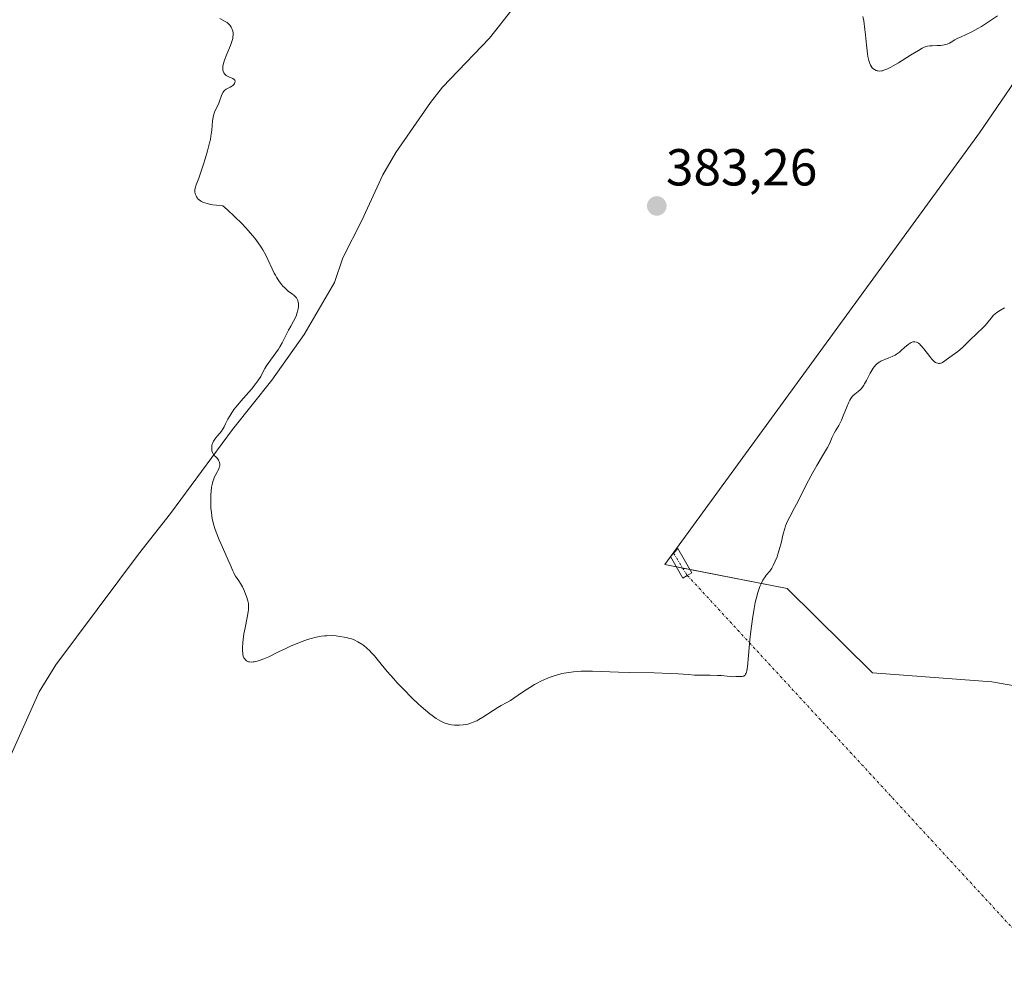
# Model space of a CAD drawing. Units: metres. Extents: x 628935 to 631495, y 4674098 to 4676458.
# Drawn here: x 629191 to 629381, y 4674966 to 4675152 of the extents above; entities that cross this region are included whole.
import ezdxf
from ezdxf.enums import TextEntityAlignment as Align

# ---------------------------------------------------------------- set-up
doc = ezdxf.new("R2010")
doc.units = ezdxf.units.M
doc.header["$MEASUREMENT"] = 0
doc.linetypes.add('TRAZO_Y_PUNTO', pattern=[1, 0.5, -0.25, 0, -0.25])
for name, color, linetype, lineweight in [('Camino', 19, 'Continuous', 0), ('Camino Cxs', 19, 'Continuous', 0), ('Camino eje', 39, 'TRAZO_Y_PUNTO', 13), ('Camino eje virtual', 6, 'TRAZO_Y_PUNTO', 0), ('Carátula', 7, 'Continuous', 5), ('Corriente natural lineal', 142, 'Continuous', 13), ('Cultivos herbáceos CxS', 92, 'Continuous', 0), ('Curva de nivel normal', 36, 'Continuous', 0), ('Pastizal CxS', 92, 'Continuous', 0), ('Punto de cota en terreno', 7, 'Continuous', 0), ('Rótulo de punto de cota en terreno', 19, 'Continuous', 0)]:
    doc.layers.add(name, color=color, linetype=linetype, lineweight=lineweight)
doc.styles.add('Arial', font='txt', dxfattribs={"height": 0.2})

# ---------------------------------------------------------------- blocks, each defined once
blk = doc.blocks.new('*U186')
at = {"layer": 'Curva de nivel normal', "color": 36, "linetype": 'Continuous', "lineweight": 0}
blk.add_polyline3d([(629229.99, 4675152.26, 385), (629231, 4675151.73, 385), (629231.36, 4675151.52, 385), (629231.52, 4675151.41, 385), (629231.66, 4675151.27, 385), (629231.93, 4675150.96, 385), (629232.15, 4675150.61, 385), (629232.27, 4675150.37, 385), (629232.46, 4675149.88, 385), (629232.53, 4675149.56, 385), (629232.55, 4675149.4, 385), (629232.56, 4675149.15, 385), (629232.5, 4675148.72, 385), (629232.45, 4675148.47, 385), (629232.27, 4675147.86, 385), (629232, 4675147.12, 385), (629231.33, 4675145.42, 385), (629230.88, 4675144.27, 385), (629230.62, 4675143.42, 385), (629230.54, 4675143, 385), (629230.52, 4675142.77, 385), (629230.55, 4675142.37, 385), (629230.65, 4675141.99, 385), (629230.74, 4675141.82, 385), (629230.92, 4675141.57, 385), (629231.16, 4675141.34, 385), (629231.32, 4675141.24, 385), (629231.68, 4675141.06, 385), (629232.44, 4675140.73, 385), (629232.73, 4675140.54, 385), (629232.83, 4675140.43, 385), (629232.91, 4675140.23, 385), (629232.88, 4675139.97, 385), (629232.8, 4675139.78, 385), (629232.67, 4675139.6, 385), (629232.44, 4675139.38, 385), (629232.3, 4675139.28, 385), (629231.96, 4675139.08, 385), (629231.47, 4675138.83, 385), (629231.22, 4675138.69, 385), (629230.89, 4675138.43, 385), (629230.74, 4675138.27, 385), (629230.61, 4675138.09, 385), (629230.38, 4675137.65, 385), (629229.78, 4675136.02, 385), (629228.97, 4675134.28, 385), (629228.75, 4675133.64, 385), (629228.66, 4675133.31, 385), (629228.55, 4675132.58, 385), (629228.4, 4675130.8, 385), (629228.26, 4675129.67, 385), (629228.14, 4675129.02, 385), (629227.99, 4675128.33, 385), (629227.61, 4675126.82, 385), (629227.15, 4675125.27, 385), (629226.84, 4675124.27, 385), (629226.25, 4675122.52, 385), (629225.9, 4675121.53, 385), (629225.42, 4675120.26, 385), (629225.22, 4675119.64, 385), (629225.17, 4675119.32, 385), (629225.16, 4675119.17, 385), (629225.16, 4675118.93, 385), (629225.23, 4675118.56, 385), (629225.38, 4675118.17, 385), (629225.48, 4675117.96, 385), (629225.65, 4675117.7, 385), (629225.76, 4675117.57, 385), (629225.96, 4675117.37, 385), (629226.24, 4675117.17, 385), (629226.41, 4675117.07, 385), (629226.83, 4675116.88, 385), (629227.08, 4675116.79, 385), (629227.52, 4675116.66, 385), (629228.22, 4675116.5, 385), (629228.63, 4675116.43, 385), (629229.31, 4675116.33, 385), (629230.53, 4675116.21, 385), (629231.35, 4675115.51, 385), (629232.85, 4675114.13, 385), (629234.18, 4675112.82, 385), (629234.96, 4675111.99, 385), (629235.43, 4675111.47, 385), (629236.27, 4675110.5, 385), (629236.68, 4675110.01, 385), (629237.37, 4675109.11, 385), (629237.92, 4675108.3, 385), (629238.24, 4675107.78, 385), (629238.81, 4675106.73, 385), (629239.21, 4675105.89, 385), (629240.02, 4675104.13, 385), (629240.44, 4675103.28, 385), (629240.66, 4675102.87, 385), (629240.88, 4675102.48, 385), (629241.35, 4675101.76, 385), (629241.84, 4675101.11, 385), (629242.17, 4675100.72, 385), (629242.4, 4675100.48, 385), (629242.86, 4675100.04, 385), (629243.21, 4675099.76, 385), (629243.89, 4675099.27, 385), (629244.34, 4675098.9, 385), (629244.6, 4675098.64, 385), (629244.71, 4675098.5, 385), (629244.85, 4675098.28, 385), (629244.96, 4675098.03, 385), (629245.02, 4675097.85, 385), (629245.09, 4675097.48, 385), (629245.11, 4675097.27, 385), (629245.1, 4675096.86, 385), (629245.05, 4675096.42, 385), (629244.99, 4675096.12, 385), (629244.82, 4675095.52, 385), (629244.7, 4675095.18, 385), (629244.39, 4675094.5, 385), (629244.15, 4675094.03, 385), (629243.63, 4675093.08, 385), (629243.22, 4675092.32, 385), (629241.98, 4675089.86, 385), (629241.52, 4675089.05, 385), (629241.28, 4675088.66, 385), (629240.77, 4675087.91, 385), (629239.74, 4675086.54, 385), (629239.26, 4675085.87, 385), (629239.04, 4675085.54, 385), (629238.66, 4675084.88, 385), (629238.14, 4675083.92, 385), (629237.84, 4675083.39, 385), (629237.27, 4675082.51, 385), (629236.92, 4675082.02, 385), (629236.05, 4675080.95, 385), (629234.03, 4675078.63, 385), (629233.09, 4675077.52, 385), (629232.69, 4675077, 385), (629232.35, 4675076.52, 385), (629231.8, 4675075.66, 385), (629231.53, 4675075.15, 385), (629231.09, 4675074.25, 385), (629230.78, 4675073.67, 385), (629230.62, 4675073.39, 385), (629230.26, 4675072.87, 385), (629230.01, 4675072.55, 385), (629229.53, 4675071.97, 385), (629229.21, 4675071.58, 385), (629228.87, 4675071.12, 385), (629228.74, 4675070.91, 385), (629228.59, 4675070.6, 385), (629228.54, 4675070.45, 385), (629228.45, 4675070.12, 385), (629228.4, 4675069.66, 385), (629228.4, 4675069.42, 385), (629228.44, 4675069.07, 385), (629228.53, 4675068.74, 385), (629228.6, 4675068.6, 385), (629228.77, 4675068.33, 385), (629228.9, 4675068.17, 385), (629229.19, 4675067.89, 385), (629229.49, 4675067.58, 385), (629229.73, 4675067.24, 385), (629229.84, 4675067, 385), (629229.89, 4675066.84, 385), (629229.95, 4675066.52, 385), (629229.95, 4675066.19, 385), (629229.92, 4675066.03, 385), (629229.84, 4675065.76, 385), (629229.63, 4675065.31, 385), (629229.5, 4675065.07, 385), (629229.19, 4675064.53, 385), (629228.95, 4675064.05, 385), (629228.72, 4675063.48, 385), (629228.62, 4675063.17, 385), (629228.53, 4675062.83, 385), (629228.38, 4675062.07, 385), (629228.28, 4675061.24, 385), (629228.24, 4675060.64, 385), (629228.21, 4675059.36, 385), (629228.24, 4675058.45, 385), (629228.26, 4675057.97, 385), (629228.34, 4675057.23, 385), (629228.45, 4675056.46, 385), (629228.52, 4675056.06, 385), (629228.71, 4675055.22, 385), (629228.82, 4675054.78, 385), (629229.03, 4675054.1, 385), (629229.27, 4675053.4, 385), (629229.83, 4675051.94, 385), (629230.45, 4675050.51, 385), (629231.57, 4675048.03, 385), (629231.95, 4675047.15, 385), (629232.44, 4675045.97, 385), (629232.64, 4675045.55, 385), (629232.75, 4675045.35, 385), (629233.01, 4675044.96, 385), (629233.64, 4675044.06, 385), (629233.98, 4675043.53, 385), (629234.15, 4675043.22, 385), (629234.32, 4675042.9, 385), (629234.64, 4675042.2, 385), (629234.92, 4675041.48, 385), (629235.09, 4675041.01, 385), (629235.35, 4675040.16, 385), (629235.46, 4675039.69, 385), (629235.49, 4675039.46, 385), (629235.5, 4675039.1, 385), (629235.46, 4675038.45, 385), (629235.4, 4675038.04, 385), (629235.2, 4675036.98, 385), (629234.82, 4675034.99, 385), (629234.62, 4675033.86, 385), (629234.46, 4675032.72, 385), (629234.39, 4675032.17, 385), (629234.32, 4675031.12, 385), (629234.32, 4675030.65, 385), (629234.37, 4675030.02, 385), (629234.4, 4675029.84, 385), (629234.48, 4675029.51, 385), (629234.6, 4675029.23, 385), (629234.69, 4675029.07, 385), (629234.9, 4675028.8, 385), (629235.09, 4675028.65, 385), (629235.23, 4675028.57, 385), (629235.52, 4675028.46, 385), (629235.68, 4675028.43, 385), (629236.02, 4675028.4, 385), (629236.38, 4675028.41, 385), (629236.62, 4675028.45, 385), (629237.13, 4675028.55, 385), (629237.57, 4675028.68, 385), (629238.46, 4675029.01, 385), (629239.38, 4675029.42, 385), (629241.24, 4675030.35, 385), (629242.65, 4675031.02, 385), (629243.57, 4675031.44, 385), (629245.31, 4675032.17, 385), (629246.36, 4675032.57, 385), (629246.85, 4675032.74, 385), (629247.55, 4675032.96, 385), (629248.55, 4675033.21, 385), (629249.5, 4675033.38, 385), (629250.12, 4675033.44, 385), (629250.54, 4675033.47, 385), (629251.39, 4675033.48, 385), (629252.4, 4675033.42, 385), (629253.06, 4675033.34, 385), (629253.92, 4675033.21, 385), (629254.31, 4675033.14, 385), (629255.02, 4675032.96, 385), (629255.35, 4675032.85, 385), (629255.83, 4675032.65, 385), (629256.57, 4675032.28, 385), (629257.29, 4675031.83, 385), (629257.67, 4675031.56, 385), (629258.25, 4675031.09, 385), (629258.84, 4675030.55, 385), (629259.14, 4675030.25, 385), (629259.74, 4675029.59, 385), (629261.05, 4675028, 385), (629262.21, 4675026.58, 385), (629263.45, 4675025.17, 385), (629264.13, 4675024.42, 385), (629265.24, 4675023.25, 385), (629267.02, 4675021.45, 385), (629268.14, 4675020.38, 385), (629268.71, 4675019.86, 385), (629269.56, 4675019.12, 385), (629270.41, 4675018.42, 385), (629270.83, 4675018.1, 385), (629271.65, 4675017.52, 385), (629272.05, 4675017.27, 385), (629272.63, 4675016.95, 385), (629273.19, 4675016.69, 385), (629273.55, 4675016.56, 385), (629274.23, 4675016.36, 385), (629274.56, 4675016.3, 385), (629275.18, 4675016.23, 385), (629275.77, 4675016.22, 385), (629276.13, 4675016.23, 385), (629276.81, 4675016.31, 385), (629277.7, 4675016.46, 385), (629278.13, 4675016.57, 385), (629278.77, 4675016.8, 385), (629279.45, 4675017.11, 385), (629279.82, 4675017.31, 385), (629280.64, 4675017.8, 385), (629283.53, 4675019.66, 385), (629284.14, 4675020.01, 385), (629285.13, 4675020.53, 385), (629285.93, 4675021, 385), (629286.59, 4675021.44, 385), (629288.22, 4675022.57, 385), (629289.66, 4675023.52, 385), (629290.58, 4675024.07, 385), (629291.06, 4675024.34, 385), (629291.79, 4675024.73, 385), (629292.94, 4675025.26, 385), (629293.74, 4675025.57, 385), (629294.15, 4675025.71, 385), (629294.78, 4675025.9, 385), (629295.42, 4675026.07, 385), (629295.85, 4675026.17, 385), (629296.72, 4675026.34, 385), (629298.04, 4675026.51, 385), (629298.9, 4675026.59, 385), (629299.46, 4675026.62, 385), (629300.54, 4675026.65, 385), (629301.7, 4675026.64, 385), (629306.71, 4675026.44, 385), (629308.86, 4675026.38, 385), (629313.62, 4675026.3, 385), (629316.72, 4675026.21, 385), (629318.21, 4675026.14, 385), (629320.17, 4675025.97, 385), (629321.39, 4675025.88, 385), (629322.33, 4675025.86, 385), (629324.41, 4675025.86, 385), (629325.83, 4675025.83, 385), (629326.59, 4675025.79, 385), (629327.69, 4675025.66, 385), (629328.3, 4675025.59, 385), (629328.66, 4675025.58, 385), (629329.34, 4675025.61, 385), (629329.85, 4675025.62, 385), (629330.31, 4675025.61, 385), (629330.53, 4675025.62, 385), (629330.74, 4675025.66, 385), (629330.84, 4675025.7, 385), (629331.02, 4675025.81, 385), (629331.1, 4675025.89, 385), (629331.21, 4675026.04, 385), (629331.31, 4675026.23, 385), (629331.36, 4675026.38, 385), (629331.45, 4675026.76, 385), (629331.55, 4675027.49, 385), (629331.75, 4675029.66, 385), (629332.04, 4675032.7, 385), (629332.22, 4675034.36, 385), (629332.52, 4675036.73, 385), (629332.84, 4675038.73, 385), (629333.06, 4675039.86, 385), (629333.22, 4675040.55, 385), (629333.56, 4675041.8, 385), (629333.82, 4675042.57, 385), (629333.96, 4675042.93, 385), (629334.18, 4675043.45, 385), (629334.55, 4675044.17, 385), (629334.96, 4675044.82, 385), (629335.19, 4675045.11, 385), (629335.87, 4675045.9, 385), (629336.26, 4675046.47, 385), (629336.55, 4675046.98, 385), (629336.93, 4675047.82, 385), (629337.26, 4675048.67, 385), (629337.43, 4675049.17, 385), (629337.7, 4675050.02, 385), (629338.13, 4675051.55, 385), (629338.3, 4675052.49, 385), (629338.43, 4675053.06, 385), (629338.74, 4675054.11, 385), (629338.91, 4675054.59, 385), (629339.28, 4675055.49, 385), (629339.7, 4675056.34, 385), (629340.62, 4675058.08, 385), (629341.38, 4675059.53, 385), (629342.96, 4675062.66, 385), (629344.14, 4675064.9, 385), (629344.9, 4675066.22, 385), (629346.23, 4675068.4, 385), (629347.01, 4675069.7, 385), (629347.38, 4675070.44, 385), (629347.91, 4675071.66, 385), (629348.26, 4675072.43, 385), (629348.52, 4675072.91, 385), (629349.14, 4675073.96, 385), (629349.48, 4675074.61, 385), (629349.65, 4675074.98, 385), (629350.01, 4675075.82, 385), (629350.74, 4675077.64, 385), (629351.11, 4675078.46, 385), (629351.3, 4675078.82, 385), (629351.48, 4675079.13, 385), (629351.61, 4675079.31, 385), (629351.86, 4675079.62, 385), (629352.23, 4675079.98, 385), (629352.9, 4675080.48, 385), (629353.27, 4675080.79, 385), (629353.45, 4675080.97, 385), (629353.72, 4675081.3, 385), (629353.99, 4675081.73, 385), (629354.14, 4675081.99, 385), (629354.47, 4675082.6, 385), (629355.21, 4675084.01, 385), (629355.59, 4675084.68, 385), (629355.78, 4675084.97, 385), (629355.97, 4675085.23, 385), (629356.36, 4675085.67, 385), (629356.76, 4675086, 385), (629357.04, 4675086.19, 385), (629357.24, 4675086.3, 385), (629357.68, 4675086.5, 385), (629358.03, 4675086.64, 385), (629358.81, 4675086.94, 385), (629359.41, 4675087.19, 385), (629360.01, 4675087.49, 385), (629360.3, 4675087.67, 385), (629360.84, 4675088.07, 385), (629361.18, 4675088.36, 385), (629361.83, 4675088.95, 385), (629362.51, 4675089.54, 385), (629362.9, 4675089.81, 385), (629363.09, 4675089.91, 385), (629363.39, 4675090.02, 385), (629363.68, 4675090.06, 385), (629363.83, 4675090.06, 385), (629364.13, 4675089.99, 385), (629364.28, 4675089.92, 385), (629364.51, 4675089.78, 385), (629364.75, 4675089.59, 385), (629364.91, 4675089.43, 385), (629365.23, 4675089.08, 385), (629365.56, 4675088.67, 385), (629366.66, 4675087.19, 385), (629367.05, 4675086.73, 385), (629367.24, 4675086.53, 385), (629367.52, 4675086.28, 385), (629367.79, 4675086.09, 385), (629367.93, 4675086.01, 385), (629368.2, 4675085.91, 385), (629368.33, 4675085.89, 385), (629368.54, 4675085.88, 385), (629368.74, 4675085.92, 385), (629368.88, 4675085.96, 385), (629369.16, 4675086.09, 385), (629369.6, 4675086.37, 385), (629370.52, 4675087.08, 385), (629372.07, 4675088.21, 385), (629372.91, 4675088.9, 385), (629373.5, 4675089.45, 385), (629374.65, 4675090.62, 385), (629375.46, 4675091.42, 385), (629375.93, 4675091.86, 385), (629376.77, 4675092.6, 385), (629377.15, 4675092.98, 385), (629377.33, 4675093.18, 385), (629378.48, 4675094.63, 385), (629378.98, 4675095.15, 385), (629379.26, 4675095.41, 385), (629379.58, 4675095.66, 385), (629380.29, 4675096.14, 385), (629381.08, 4675096.6, 385)], dxfattribs=at)
blk = doc.blocks.new('*U187')
at = {"layer": 'Curva de nivel normal', "color": 36, "linetype": 'Continuous', "lineweight": 0}
blk.add_polyline3d([(629353.79, 4675152.7, 380), (629353.95, 4675151.85, 380), (629354.2, 4675150.19, 380), (629354.32, 4675149.14, 380), (629354.5, 4675147.22, 380), (629354.68, 4675145.46, 380), (629354.75, 4675144.99, 380), (629354.92, 4675144.2, 380), (629355.12, 4675143.6, 380), (629355.27, 4675143.29, 380), (629355.37, 4675143.11, 380), (629355.6, 4675142.81, 380), (629355.74, 4675142.67, 380), (629356.02, 4675142.45, 380), (629356.33, 4675142.3, 380), (629356.55, 4675142.23, 380), (629356.7, 4675142.2, 380), (629357.02, 4675142.18, 380), (629357.36, 4675142.2, 380), (629357.55, 4675142.23, 380), (629357.86, 4675142.32, 380), (629358.43, 4675142.54, 380), (629359.17, 4675142.91, 380), (629359.61, 4675143.15, 380), (629360.64, 4675143.76, 380), (629362.96, 4675145.2, 380), (629364.48, 4675146.13, 380), (629365.2, 4675146.55, 380), (629365.49, 4675146.69, 380), (629365.95, 4675146.88, 380), (629366.21, 4675146.95, 380), (629366.71, 4675147.02, 380), (629367.14, 4675147.04, 380), (629368.1, 4675147.07, 380), (629368.8, 4675147.11, 380), (629369.42, 4675147.2, 380), (629369.78, 4675147.3, 380), (629370.01, 4675147.38, 380), (629370.45, 4675147.57, 380), (629370.78, 4675147.75, 380), (629371.48, 4675148.16, 380), (629372.09, 4675148.5, 380), (629372.57, 4675148.72, 380), (629373.71, 4675149.22, 380), (629374.78, 4675149.73, 380), (629375.94, 4675150.35, 380), (629376.66, 4675150.78, 380), (629377.99, 4675151.63, 380), (629379.72, 4675152.82, 380)], dxfattribs=at)
blk = doc.blocks.new('5PATER')
at = {"layer": 'Carátula', "linetype": 'Continuous', "lineweight": 5}
h = blk.add_hatch(color=250, dxfattribs=at)
edge = h.paths.add_edge_path()
edge.add_ellipse((0, 0.01), major_axis=(-1.33, -1.34), ratio=0.999422, start_angle=0, end_angle=360)

msp = doc.modelspace()

# ---------------------------------------------------------------- linework, layer by layer
at = {"layer": 'Camino', "color": 19, "linetype": 'Continuous', "lineweight": 0}
msp.add_polyline3d([(629319.99, 4675045.09, 384.26), (629319.13, 4675044.57, 384.29), (629316.75, 4675048.69, 383.78), (629318.15, 4675050.29, 383.8), (629320.85, 4675045.6, 384.26), (629319.99, 4675045.09, 384.26)], dxfattribs=at)
at = {"layer": 'Camino Cxs', "color": 19, "linetype": 'Continuous', "lineweight": 0}
msp.add_polyline3d([(629319.99, 4675045.09, 384.26), (629319.13, 4675044.57, 384.29), (629316.75, 4675048.69, 383.78), (629318.15, 4675050.29, 383.8), (629320.85, 4675045.6, 384.26), (629319.99, 4675045.09, 384.26)], close=True, dxfattribs=at)
at = {"layer": 'Camino eje', "color": 39, "linetype": 'TRAZO_Y_PUNTO', "lineweight": 13}
msp.add_polyline3d([(629317.35, 4675049.37, 383.78), (629319.99, 4675045.09, 384.26)], dxfattribs=at)
at = {"layer": 'Camino eje virtual', "color": 6, "linetype": 'TRAZO_Y_PUNTO', "lineweight": 0}
msp.add_polyline3d([(629319.99, 4675045.09, 384.26), (629418.92, 4674937.8, 391.57)], dxfattribs=at)
at = {"layer": 'Corriente natural lineal', "color": 142, "linetype": 'Continuous', "lineweight": 13}
msp.add_polyline3d([(629188.97, 4675008.75, 387.11), (629195.2, 4675022.65, 386.71), (629198.37, 4675027.85, 386.66), (629214.32, 4675049.19, 386.11), (629220.49, 4675056.99, 385.65), (629232.4, 4675073.18, 384.75), (629239.95, 4675082.66, 384.48), (629246.21, 4675091.44, 384.14), (629252.08, 4675101.48, 383.66), (629253.67, 4675106.22, 383.8), (629257.29, 4675113.43, 383.18), (629261.35, 4675122.17, 383.09), (629263.88, 4675126.48, 383.09), (629270.52, 4675136.13, 382.61), (629272.85, 4675139.1, 382.56), (629281.88, 4675148.52, 381.83), (629286.44, 4675154.31, 381.42)], dxfattribs=at)
at = {"layer": 'Cultivos herbáceos CxS', "color": 92, "linetype": 'Continuous', "lineweight": 0}
for points in [[(629384.7, 4675174.68, 379), (629387.24, 4675146.32, 380.92), (629376.28, 4675130.25, 381.68), (629315.63, 4675047.16, 383.88), (629339.19, 4675042.55, 385.41), (629355.66, 4675026.3, 387.02), (629378.63, 4675024.58, 388.69), (629395.16, 4675021.71, 388.82), (629398.71, 4675019.34, 388.87), (629405.18, 4675013.94, 389.05), (629415.97, 4674975.11, 390.22), (629433.22, 4674941.67, 392.01)], [(629433.22, 4674941.67, 392.01), (629415.97, 4674975.11, 390.22), (629405.18, 4675013.95, 389.05), (629398.71, 4675019.34, 388.87), (629395.16, 4675021.71, 388.82), (629378.62, 4675024.58, 388.69), (629355.66, 4675026.3, 387.02), (629339.19, 4675042.55, 385.41), (629320.5, 4675046.21, 384.22), (629319.13, 4675046.48, 384.14), (629317.89, 4675046.72, 384.06), (629315.63, 4675047.16, 383.88), (629376.28, 4675130.25, 381.68), (629387.24, 4675146.32, 380.92), (629384.7, 4675174.68, 379)]]:
    msp.add_polyline3d(points, dxfattribs=at)
at = {"layer": 'Pastizal CxS', "color": 92, "linetype": 'Continuous', "lineweight": 0}
for points in [[(629433.22, 4674941.67, 392.01), (629415.97, 4674975.11, 390.22), (629405.18, 4675013.94, 389.05), (629398.71, 4675019.34, 388.87), (629395.16, 4675021.71, 388.82), (629378.63, 4675024.58, 388.69), (629355.66, 4675026.3, 387.02), (629339.19, 4675042.55, 385.41), (629315.63, 4675047.16, 383.88), (629376.28, 4675130.25, 381.68), (629387.24, 4675146.32, 380.92), (629384.7, 4675174.68, 379)], [(629433.22, 4674941.67, 392.01), (629415.97, 4674975.11, 390.22), (629405.18, 4675013.95, 389.05), (629398.71, 4675019.34, 388.87), (629395.16, 4675021.71, 388.82), (629378.62, 4675024.58, 388.69), (629355.66, 4675026.3, 387.02), (629339.19, 4675042.55, 385.41), (629320.5, 4675046.21, 384.22), (629319.13, 4675046.48, 384.14), (629317.89, 4675046.72, 384.06), (629315.63, 4675047.16, 383.88), (629376.28, 4675130.25, 381.68), (629387.24, 4675146.32, 380.92), (629384.7, 4675174.68, 379)]]:
    msp.add_polyline3d(points, dxfattribs=at)

# ---------------------------------------------------------------- block references
at = {"layer": 'Curva de nivel normal', "color": 36, "linetype": 'Continuous', "lineweight": 0}
for name in ['*U186', '*U187']:
    msp.add_blockref(name, (0, 0), dxfattribs=at)
at = {"layer": 'Punto de cota en terreno', "linetype": 'Continuous', "lineweight": 0}
msp.add_blockref('5PATER', (629314.11, 4675116.2, 383.26), dxfattribs=at)

# ---------------------------------------------------------------- texts
at = {"layer": 'Rótulo de punto de cota en terreno', "color": 19, "linetype": 'Continuous', "lineweight": 0, "style": 'Arial'}
msp.add_text('383,26', height=7, dxfattribs=at).set_placement((629315.87, 4675117.96), align=Align.BOTTOM_LEFT)

doc.saveas('drawing.dxf')
